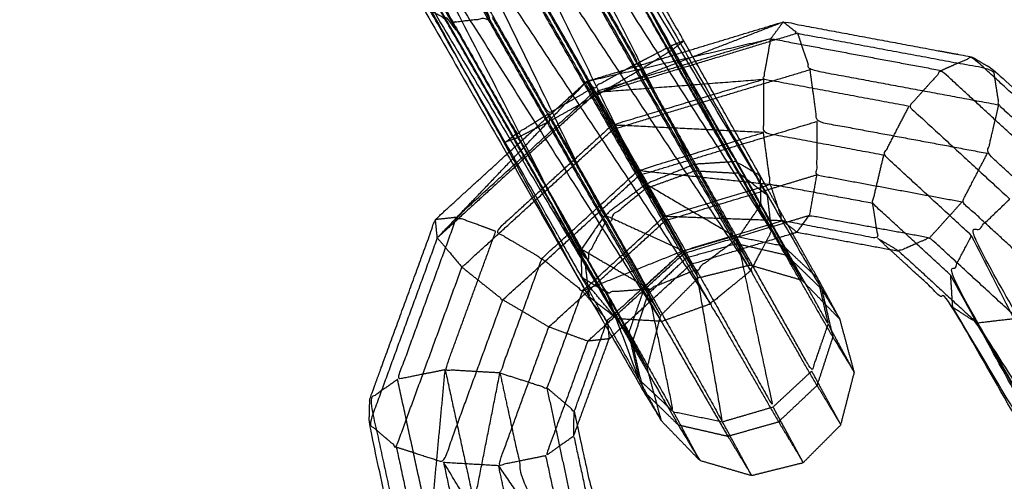
# Model space of a CAD drawing. Units: millimetres. Extents: x -4500 to 4500, y -4500 to 4500.
# Drawn here: x 1594 to 1641, y -2841 to -2819 of the extents above; entities that cross this region are included whole.
import ezdxf

# ---------------------------------------------------------------- set-up
doc = ezdxf.new("R2010")
doc.units = ezdxf.units.MM
doc.header["$LTSCALE"] = 2.5
for name, color, linetype, true_color in [('Make2D$Adnotacja', 7, 'Continuous', 0x000000), ('Make2D$Ukryte$Krzywe', 7, 'Continuous', 0x8c8c8c), ('Make2D$Widoczne$Krzywe', 7, 'Continuous', 0x000000)]:
    doc.layers.add(name, color=color, linetype=linetype, true_color=true_color)
doc.styles.add('Arial Normalny', font='txt')
doc.dimstyles.new('MOJ', dxfattribs={"dimtxt": 70, "dimasz": 74, "dimexe": 0.5, "dimexo": 0.5, "dimgap": 20.25, "dimtad": 1, "dimtoh": 1, "dimdec": 0, "dimzin": 1, "dimdsep": 46, "dimtxsty": 'Arial Normalny', "dimcen": 0.5, "dimadec": 0, "dimazin": 1, "dimtfac": 1, "dimtdec": 4, "dimtix": 1, "dimtofl": 0, "dimtmove": 1, "dimatfit": 3, "dimfxl": 1, "dimtolj": 1, "dimtzin": 1, "dimarcsym": 0})

# ---------------------------------------------------------------- blocks, each defined once
blk = doc.blocks.new('*D2')
at = {"layer": 'Defpoints', "color": 0}
for p in [(3069.242, 3290.859), (-3069.241, -3290.859)]:
    blk.add_point(p, dxfattribs=at)
at = {"layer": 'Make2D$Adnotacja', "color": 0, "lineweight": -2}
for p, q in [((3414.575, 3661.128), (3119.714, 3344.976)), ((3719.515, 3661.128), (3414.575, 3661.128))]:
    blk.add_line(p, q, dxfattribs=at)
at = {"layer": 'Make2D$Adnotacja', "color": 0}
for p, q in [((0.001, -0.5), (0.001, 0.5)), ((-0.499, 0), (0.501, 0))]:
    blk.add_line(p, q, dxfattribs=at)
blk.add_solid([(3110.695, 3353.388), (3128.734, 3336.564), (3069.242, 3290.859)], dxfattribs=at)
at = {"layer": 'Make2D$Adnotacja', "color": 0, "insert": (3577.17, 3719.049), "char_height": 70, "attachment_point": 5, "style": 'Arial Normalny'}
blk.add_mtext('\\A1;%%c9000', dxfattribs=at)

msp = doc.modelspace()

# ---------------------------------------------------------------- linework, layer by layer
at = {"layer": 'Make2D$Ukryte$Krzywe', "color": 250, "lineweight": -3, "true_color": 0x333333}
for points, knots in [([(1613.49, -2818.326), (1614.034, -2818.624), (1614.578, -2818.921), (1604.559, -2802.101), (1594.541, -2785.281), (1592.95, -2781.833), (1591.36, -2778.385)], [0, 0, 0, 1, 1, 2, 2, 3, 3, 3]), ([(1614.578, -2818.921), (1605.242, -2802.641), (1595.907, -2786.361), (1593.904, -2783.536), (1591.902, -2780.712), (1591.631, -2779.548), (1591.36, -2778.385)], [0, 0, 0, 1, 1, 2, 2, 3, 3, 3]), ([(1624.772, -2838.342), (1624.226, -2837.334), (1623.681, -2836.326), (1622.289, -2833.841), (1620.897, -2831.357), (1619.032, -2828.064), (1617.167, -2824.771), (1615.328, -2821.549), (1613.49, -2818.326), (1604.015, -2801.804), (1594.541, -2785.281), (1593.221, -2782.997), (1591.902, -2780.712), (1591.455, -2779.973), (1591.008, -2779.234)], [0, 0, 0, 1, 1, 2, 2, 3, 3, 4, 4, 5, 5, 6, 6, 7, 7, 7]), ([(1614.578, -2818.921), (1615.559, -2818.807), (1616.541, -2818.692), (1606.224, -2802.526), (1595.907, -2786.361)], [0, 0, 0, 1, 1, 2, 2, 2]), ([(1605.077, -2788.937), (1606.505, -2791.443), (1607.933, -2793.949), (1617.167, -2810.052), (1626.401, -2826.156), (1627.427, -2827.93), (1628.453, -2829.705)], [0, 0, 0, 1, 1, 2, 2, 3, 3, 3]), ([(1628.567, -2826.281), (1619.776, -2810.295), (1610.986, -2794.309), (1610.441, -2794.014), (1609.896, -2793.72)], [0, 0, 0, 1, 1, 2, 2, 2]), ([(1607.933, -2793.949), (1615.975, -2810.482), (1624.017, -2827.015), (1624.997, -2828.713), (1625.977, -2830.41)], [0, 0, 0, 1, 1, 2, 2, 2]), ([(1624.017, -2827.015), (1623.036, -2827.819), (1622.055, -2828.624), (1613.839, -2811.781), (1605.623, -2794.938)], [0, 0, 0, 1, 1, 2, 2, 2]), ([(1622.055, -2828.624), (1621.546, -2829.59), (1621.037, -2830.556), (1612.312, -2813.486), (1603.587, -2796.417)], [0, 0, 0, 1, 1, 2, 2, 2]), ([(1621.037, -2830.556), (1621.138, -2831.426), (1621.24, -2832.295), (1612.31, -2816.067), (1603.381, -2799.84)], [0, 0, 0, 1, 1, 1.946233, 1.946233, 1.946233]), ([(1623.628, -2820.903), (1624.436, -2820.486), (1625.244, -2820.07), (1623.169, -2816.432), (1621.094, -2812.795)], [0, 0, 0, 1, 1, 2, 2, 2]), ([(1619.132, -2813.024), (1621.38, -2816.963), (1623.628, -2820.903), (1622.537, -2821.507), (1621.446, -2822.112), (1619.134, -2818.062), (1616.822, -2814.013)], [0, 0, 0, 1, 1, 2, 2, 3, 3, 3]), ([(1622.108, -2814.639), (1623.71, -2817.447), (1625.312, -2820.255), (1625.503, -2820.107), (1625.695, -2819.959)], [0, 0, 0, 1, 1, 1.696276, 1.696276, 1.696276]), ([(1621.446, -2822.112), (1620.364, -2822.741), (1619.281, -2823.371), (1617.033, -2819.432), (1614.784, -2815.492)], [0, 0, 0, 1, 1, 2, 2, 2]), ([(1620.889, -2816.218), (1622.318, -2818.721), (1623.747, -2821.223), (1624.53, -2820.739), (1625.312, -2820.255)], [0, 0, 0, 1, 1, 2, 2, 2]), ([(1613.564, -2817.077), (1615.639, -2820.711), (1617.715, -2824.345), (1618.498, -2823.858), (1619.281, -2823.371)], [0, 0, 0, 1, 1, 2, 2, 2]), ([(1618.851, -2817.703), (1620.216, -2820.095), (1621.582, -2822.488), (1622.664, -2821.856), (1623.747, -2821.223)], [0, 0, 0, 1, 1, 2, 2, 2]), ([(1617.783, -2824.53), (1618.591, -2824.114), (1619.399, -2823.698), (1617.97, -2821.195), (1616.541, -2818.692)], [0, 0, 0, 1, 1, 2, 2, 2]), ([(1614.578, -2818.921), (1616.18, -2821.726), (1617.783, -2824.53), (1617.475, -2824.651), (1617.167, -2824.771), (1617.441, -2824.558), (1617.715, -2824.345)], [0, 0, 0, 1, 1, 2, 2, 3, 3, 3]), ([(1621.46, -2822.339), (1621.297, -2822.069), (1621.135, -2821.799), (1625.617, -2820.761), (1630.098, -2819.722)], [0, 0, 0, 1, 1, 2, 2, 2]), ([(1630.098, -2819.722), (1625.779, -2821.031), (1621.46, -2822.339), (1625.601, -2822.019), (1629.743, -2821.698)], [0, 0, 0, 1, 1, 2, 2, 2]), ([(1623.628, -2820.903), (1626.05, -2825.181), (1628.473, -2829.46), (1629.046, -2828.624), (1629.619, -2827.789), (1627.432, -2823.929), (1625.244, -2820.07)], [0, 0, 0, 1, 1, 2, 2, 3, 3, 3]), ([(1636.829, -2823.019), (1633.286, -2822.358), (1629.743, -2821.698), (1629.921, -2820.71), (1630.098, -2819.722), (1634.252, -2820.497), (1638.406, -2821.272)], [0, 0, 0, 1, 1, 2, 2, 3, 3, 3]), ([(1617.252, -2825.342), (1619.194, -2823.571), (1621.135, -2821.799), (1623.527, -2821.075), (1625.92, -2820.351)], [6.473144, 6.473144, 6.473144, 7, 7, 7.499999, 7.499999, 7.499999]), ([(1629.619, -2827.789), (1629.605, -2827.102), (1629.592, -2826.416), (1628.995, -2826.062), (1628.399, -2825.708), (1626.855, -2822.981), (1625.312, -2820.255)], [0, 0, 0, 1, 1, 2, 2, 3, 3, 3]), ([(1631.157, -2829.208), (1630.374, -2827.812), (1629.592, -2826.416), (1627.857, -2823.353), (1626.122, -2820.29)], [1.437925, 1.437925, 1.437925, 2, 2, 2.930121, 2.930121, 2.930121]), ([(1645.905, -2826.137), (1642.906, -2823.376), (1639.907, -2820.616), (1639.157, -2820.944), (1638.406, -2821.272)], [0, 0, 0, 1, 1, 2, 2, 2]), ([(1626.292, -2821.001), (1623.89, -2821.727), (1621.488, -2822.454), (1623.797, -2821.564), (1626.105, -2820.675)], [0.5152325, 0.5152325, 0.5152325, 1, 1, 1.500979, 1.500979, 1.500979]), ([(1628.399, -2825.708), (1627.38, -2825.776), (1626.362, -2825.845), (1625.055, -2823.534), (1623.747, -2821.223)], [0, 0, 0, 1, 1, 2, 2, 2]), ([(1643.943, -2826.367), (1641.175, -2823.819), (1638.406, -2821.272), (1637.618, -2822.145), (1636.829, -2823.019), (1639.282, -2825.276), (1641.734, -2827.532)], [0, 0, 0, 1, 1, 2, 2, 3, 3, 3]), ([(1629.736, -2824.293), (1626.056, -2824.11), (1622.377, -2823.927), (1626.06, -2822.813), (1629.743, -2821.698)], [0, 0, 0, 1, 1, 2, 2, 2]), ([(1629.743, -2821.698), (1629.74, -2822.995), (1629.736, -2824.293), (1632.667, -2824.838), (1635.599, -2825.384)], [0, 0, 0, 1, 1, 2, 2, 2]), ([(1616.702, -2829.107), (1615.754, -2828.759), (1614.807, -2828.41), (1618.133, -2825.375), (1621.46, -2822.339)], [0, 0, 0, 1, 1, 2, 2, 2]), ([(1628.473, -2829.46), (1627.468, -2830.219), (1626.463, -2830.977), (1623.954, -2826.544), (1621.446, -2822.112)], [0, 0, 0, 1, 1, 2, 2, 2]), ([(1621.488, -2822.454), (1621.957, -2823.291), (1622.427, -2824.128), (1624.837, -2823.398), (1627.248, -2822.668)], [0, 0, 0, 1, 1, 1.503849, 1.503849, 1.503849]), ([(1626.362, -2825.845), (1625.194, -2826.323), (1624.025, -2826.802), (1622.803, -2824.645), (1621.582, -2822.488)], [0, 0, 0, 1, 1, 2, 2, 2]), ([(1639.873, -2829.318), (1637.736, -2827.351), (1635.599, -2825.384), (1636.214, -2824.201), (1636.829, -2823.019)], [0, 0, 0, 1, 1, 2, 2, 2]), ([(1626.463, -2830.977), (1625.294, -2831.453), (1624.126, -2831.928), (1621.704, -2827.649), (1619.281, -2823.371)], [0, 0, 0, 1, 1, 2, 2, 2]), ([(1622.377, -2823.927), (1619.539, -2826.517), (1616.702, -2829.107), (1617.823, -2829.766), (1618.944, -2830.424), (1621.292, -2828.282), (1623.639, -2826.14)], [0, 0, 0, 1, 1, 2, 2, 3, 3, 3]), ([(1624.025, -2826.802), (1623.02, -2827.557), (1622.015, -2828.313), (1620.707, -2826.005), (1619.399, -2823.698)], [0, 0, 0, 1, 1, 2, 2, 2]), ([(1622.377, -2823.927), (1623.008, -2825.034), (1623.639, -2826.14), (1626.688, -2825.217), (1629.736, -2824.293)], [0, 0, 0, 1, 1, 2, 2, 2]), ([(1624.126, -2831.928), (1623.108, -2831.999), (1622.089, -2832.071), (1619.902, -2828.208), (1617.715, -2824.345)], [0, 0, 0, 1, 1, 2, 2, 2]), ([(1622.427, -2824.128), (1623.062, -2825.249), (1623.697, -2826.371), (1626.114, -2825.638), (1628.532, -2824.906)], [0, 0, 0, 1, 1, 1.559631, 1.559631, 1.559631]), ([(1635.043, -2827.743), (1632.56, -2827.279), (1630.076, -2826.816), (1629.906, -2825.554), (1629.736, -2824.293)], [0, 0, 0, 1, 1, 2, 2, 2]), ([(1622.089, -2832.071), (1621.493, -2831.714), (1620.897, -2831.357), (1620.883, -2830.67), (1620.87, -2829.983), (1619.326, -2827.257), (1617.783, -2824.53)], [0, 0, 0, 1, 1, 2, 2, 3, 3, 3]), ([(1638.856, -2831.25), (1636.95, -2829.496), (1635.043, -2827.743), (1635.321, -2826.563), (1635.599, -2825.384)], [0, 0, 0, 1, 1, 2, 2, 2]), ([(1624.025, -2826.802), (1626.169, -2828.065), (1628.314, -2829.329), (1627.338, -2827.587), (1626.362, -2825.845)], [0, 0, 0, 1, 1, 2, 2, 2]), ([(1628.399, -2825.708), (1629.551, -2827.762), (1630.703, -2829.816), (1631.415, -2830.484), (1632.128, -2831.152)], [0, 0, 0, 1, 1, 1.851882, 1.851882, 1.851882]), ([(1623.639, -2826.14), (1624.275, -2827.262), (1624.911, -2828.383), (1627.493, -2827.599), (1630.076, -2826.816)], [0, 0, 0, 1, 1, 2, 2, 2]), ([(1623.697, -2826.371), (1624.328, -2827.477), (1624.96, -2828.584), (1627.38, -2827.851), (1629.8, -2827.119)], [0, 0, 0, 1, 1, 1.656989, 1.656989, 1.656989]), ([(1626.401, -2826.156), (1627.484, -2826.218), (1628.567, -2826.281), (1629.717, -2828.272), (1630.866, -2830.263)], [0, 0, 0, 1, 1, 2, 2, 2]), ([(1635.043, -2827.743), (1635.178, -2828.6), (1635.313, -2829.458), (1632.993, -2829.027), (1630.672, -2828.596), (1630.374, -2827.706), (1630.076, -2826.816)], [0, 0, 0, 1, 1, 2, 2, 3, 3, 3]), ([(1632.376, -2831.384), (1632.629, -2832.501), (1632.883, -2833.618), (1631.251, -2830.703), (1629.619, -2827.789)], [2, 2, 2, 3, 3, 4, 4, 4]), ([(1658.545, -2861.879), (1649.209, -2845.598), (1639.873, -2829.318), (1640.804, -2828.425), (1641.734, -2827.532)], [0, 0, 0, 1, 1, 2, 2, 2]), ([(1614.24, -2835.851), (1613.08, -2836.083), (1611.92, -2836.316), (1613.364, -2832.363), (1614.807, -2828.41)], [0, 0, 0, 1, 1, 2, 2, 2]), ([(1618.944, -2830.424), (1619.938, -2831.219), (1620.931, -2832.014), (1622.921, -2830.199), (1624.911, -2828.383)], [0, 0, 0, 1, 1, 2, 2, 2]), ([(1622.015, -2828.313), (1622.991, -2830.055), (1623.967, -2831.797), (1622.419, -2830.89), (1620.87, -2829.983)], [0, 0, 0, 1, 1, 2, 2, 2]), ([(1630.672, -2828.596), (1628.26, -2829.326), (1625.847, -2830.056), (1625.379, -2829.22), (1624.911, -2828.383)], [0, 0, 0, 1, 1, 2, 2, 2]), ([(1625.847, -2830.056), (1626.025, -2830.384), (1626.202, -2830.711), (1626.039, -2830.441), (1625.876, -2830.171), (1628.296, -2829.438), (1630.715, -2828.705)], [0, 0, 0, 1, 1, 2, 2, 2.793675, 2.793675, 2.793675]), ([(1618.944, -2830.424), (1617.926, -2833.214), (1616.907, -2836.005), (1615.574, -2835.928), (1614.24, -2835.851), (1615.471, -2832.479), (1616.702, -2829.107)], [0, 0, 0, 1, 1, 2, 2, 3, 3, 3]), ([(1622.353, -2834.224), (1624.278, -2832.468), (1626.202, -2830.711), (1628.615, -2829.979), (1631.028, -2829.247)], [1.032667, 1.032667, 1.032667, 2, 2, 2.934276, 2.934276, 2.934276]), ([(1628.314, -2829.329), (1628.696, -2830.036), (1629.079, -2830.744), (1628.766, -2830.224), (1628.453, -2829.705), (1627.215, -2830.057), (1625.977, -2830.41), (1626.27, -2830.891), (1626.563, -2831.372), (1626.205, -2830.714), (1625.847, -2830.056)], [0, 0, 0, 1, 1, 2, 2, 3, 3, 4, 4, 5, 5, 5]), ([(1626.463, -2830.977), (1628.335, -2834.318), (1630.207, -2837.659), (1629.34, -2833.559), (1628.473, -2829.46)], [0, 0, 0, 1, 1, 2, 2, 2]), ([(1628.453, -2829.705), (1629.66, -2829.984), (1630.866, -2830.263), (1631.236, -2830.872), (1631.606, -2831.482), (1631.154, -2830.649), (1630.703, -2829.816)], [0, 0, 0, 1, 1, 2, 2, 3, 3, 3]), ([(1632.883, -2833.618), (1632.486, -2834.765), (1632.089, -2835.912), (1630.281, -2832.686), (1628.473, -2829.46)], [0, 0, 0, 1, 1, 2, 2, 2]), ([(1657.324, -2863.457), (1648.09, -2847.354), (1638.856, -2831.25), (1639.364, -2830.284), (1639.873, -2829.318)], [0, 0, 0, 1, 1, 2, 2, 2]), ([(1658.545, -2861.879), (1657.934, -2862.668), (1657.324, -2863.457), (1648.599, -2846.387), (1639.873, -2829.318)], [0, 0, 0, 1, 1, 2, 2, 2]), ([(1620.87, -2829.983), (1622.022, -2832.037), (1623.173, -2834.091), (1622.035, -2832.724), (1620.897, -2831.357)], [0, 0, 0, 1, 1, 2, 2, 2]), ([(1625.847, -2830.056), (1623.989, -2831.753), (1622.131, -2833.449), (1621.531, -2832.732), (1620.931, -2832.014)], [0, 0, 0, 1, 1, 2, 2, 2]), ([(1625.977, -2830.41), (1625.041, -2831.294), (1624.105, -2832.178), (1624.419, -2832.695), (1624.732, -2833.211), (1624.35, -2832.504), (1623.967, -2831.797)], [0, 0, 0, 1, 1, 2, 2, 3, 3, 3]), ([(1624.772, -2838.342), (1624.424, -2837.052), (1624.076, -2835.763), (1624.404, -2834.487), (1624.732, -2833.211), (1625.648, -2832.292), (1626.563, -2831.372), (1627.821, -2831.058), (1629.079, -2830.744), (1630.342, -2831.113), (1631.606, -2831.482), (1632.537, -2832.441), (1633.467, -2833.4)], [0, 0, 0, 1, 1, 2, 2, 3, 3, 4, 4, 5, 5, 6, 6, 6]), ([(1624.126, -2831.928), (1625.934, -2835.154), (1627.742, -2838.38), (1627.103, -2834.678), (1626.463, -2830.977)], [0, 0, 0, 1, 1, 2, 2, 2]), ([(1657.324, -2863.457), (1657.337, -2864.174), (1657.35, -2864.89), (1648.103, -2848.07), (1638.856, -2831.25)], [0, 0, 0, 1, 1, 2, 2, 2]), ([(1616.907, -2836.005), (1618.056, -2836.372), (1619.206, -2836.74), (1620.068, -2834.377), (1620.931, -2832.014)], [0, 0, 0, 1, 1, 2, 2, 2]), ([(1622.089, -2832.071), (1623.721, -2834.982), (1625.354, -2837.893), (1624.74, -2834.911), (1624.126, -2831.928)], [0, 0, 0, 1, 1, 2, 2, 2]), ([(1623.173, -2834.091), (1623.427, -2835.208), (1623.681, -2836.326), (1622.885, -2834.198), (1622.089, -2832.071)], [0, 0, 0, 1, 1, 2, 2, 2]), ([(1624.105, -2832.178), (1623.721, -2833.358), (1623.337, -2834.538), (1623.707, -2835.151), (1624.076, -2835.763), (1623.625, -2834.927), (1623.173, -2834.091)], [0, 0, 0, 1, 1, 2, 2, 3, 3, 3]), ([(1622.131, -2833.449), (1621.325, -2835.656), (1620.519, -2837.862), (1619.862, -2837.301), (1619.206, -2836.74)], [0, 0, 0, 1, 1, 2, 2, 2]), ([(1615.651, -2842.352), (1614.582, -2843.003), (1613.512, -2843.654), (1613.876, -2839.752), (1614.24, -2835.851)], [0, 0, 0, 1, 1, 2, 2, 2]), ([(1614.24, -2835.851), (1614.946, -2839.101), (1615.651, -2842.352), (1616.279, -2839.178), (1616.907, -2836.005)], [0, 0, 0, 1, 1, 2, 2, 2]), ([(1611.92, -2836.316), (1611.244, -2836.799), (1610.567, -2837.283), (1611.43, -2841.258), (1612.293, -2845.232), (1612.902, -2844.443), (1613.512, -2843.654)], [0, 0, 0, 1, 1, 2, 2, 3, 3, 3]), ([(1616.907, -2836.005), (1617.522, -2838.837), (1618.136, -2841.669), (1627.472, -2857.949), (1636.808, -2874.23), (1638.945, -2876.197), (1641.082, -2878.164)], [0, 0, 0, 1, 1, 2, 2, 3, 3, 3])]:
    msp.add_open_spline(points, degree=2, knots=knots, dxfattribs=at)
for points in [[(1609.896, -2793.72), (1618.148, -2809.938), (1626.401, -2826.156)], [(1628.567, -2826.281), (1619.231, -2810), (1609.896, -2793.72)], [(1624.017, -2827.015), (1614.82, -2810.977), (1605.623, -2794.938)], [(1622.055, -2828.624), (1612.821, -2812.52), (1603.587, -2796.417)], [(1621.037, -2830.556), (1611.702, -2814.276), (1602.366, -2797.995)], [(1630.098, -2819.722), (1630.401, -2819.312), (1630.704, -2818.902)], [(1625.862, -2819.829), (1625.553, -2819.95), (1625.244, -2820.07)], [(1617.44, -2825.669), (1619.288, -2823.734), (1621.135, -2821.799)], [(1621.488, -2822.454), (1621.312, -2822.127), (1621.135, -2821.799)], [(1621.488, -2822.454), (1619.554, -2824.219), (1617.621, -2825.985)], [(1619.399, -2823.698), (1620.49, -2823.093), (1621.582, -2822.488)], [(1621.46, -2822.339), (1621.918, -2823.133), (1622.377, -2823.927)], [(1618.572, -2827.644), (1620.499, -2825.886), (1622.427, -2824.128)], [(1619.853, -2829.878), (1621.775, -2828.124), (1623.697, -2826.371)], [(1623.639, -2826.14), (1626.858, -2826.478), (1630.076, -2826.816)], [(1624.017, -2827.015), (1625.209, -2826.586), (1626.401, -2826.156)], [(1628.567, -2826.281), (1629.251, -2826.817), (1629.934, -2827.353)], [(1624.91, -2828.383), (1624.468, -2827.592), (1624.025, -2826.802)], [(1613.765, -2828.523), (1614.286, -2828.467), (1614.807, -2828.41)], [(1622.015, -2828.313), (1621.442, -2829.148), (1620.87, -2829.983)], [(1621.121, -2832.088), (1623.041, -2830.336), (1624.96, -2828.584)], [(1622.015, -2828.313), (1623.931, -2829.185), (1625.847, -2830.056)], [(1622.055, -2828.624), (1623.08, -2830.401), (1624.105, -2832.178)], [(1630.672, -2828.596), (1627.791, -2828.49), (1624.911, -2828.383)], [(1624.96, -2828.584), (1625.418, -2829.378), (1625.876, -2830.171)], [(1630.672, -2828.596), (1631.02, -2828.87), (1631.368, -2829.144)], [(1625.847, -2830.056), (1627.081, -2829.693), (1628.314, -2829.329)], [(1628.314, -2829.329), (1629.508, -2829.572), (1630.703, -2829.816)], [(1635.888, -2829.987), (1635.6, -2829.723), (1635.313, -2829.458)], [(1636.335, -2830.071), (1635.824, -2829.764), (1635.313, -2829.458)], [(1625.847, -2830.056), (1623.389, -2831.035), (1620.931, -2832.014)], [(1622.037, -2833.676), (1623.957, -2831.923), (1625.876, -2830.171)], [(1623.967, -2831.797), (1624.907, -2830.926), (1625.847, -2830.056)], [(1621.037, -2830.556), (1622.187, -2832.547), (1623.337, -2834.538)], [(1630.866, -2830.263), (1631.72, -2831.093), (1632.573, -2831.923)], [(1638.956, -2832.812), (1638.906, -2832.031), (1638.856, -2831.25)], [(1623.173, -2834.091), (1623.57, -2832.944), (1623.967, -2831.797)], [(1622.131, -2833.449), (1622.177, -2833.896), (1622.223, -2834.342)], [(1634.163, -2835.978), (1633.523, -2834.798), (1632.883, -2833.618)], [(1623.337, -2834.538), (1623.608, -2835.702), (1623.879, -2836.865)], [(1630.207, -2837.659), (1631.148, -2836.786), (1632.089, -2835.912)], [(1633.506, -2838.531), (1632.798, -2837.222), (1632.089, -2835.912)], [(1613.512, -2843.654), (1612.716, -2839.985), (1611.92, -2836.316)], [(1623.681, -2836.326), (1624.517, -2837.109), (1625.354, -2837.893)], [(1620.302, -2841.793), (1619.754, -2839.267), (1619.206, -2836.74)], [(1620.497, -2839.068), (1620.508, -2838.465), (1620.519, -2837.862)], [(1620.519, -2837.862), (1620.597, -2838.221), (1620.675, -2838.58)], [(1625.354, -2837.893), (1626.548, -2838.136), (1627.742, -2838.38)], [(1626.632, -2840.26), (1625.993, -2839.076), (1625.354, -2837.893)], [(1627.742, -2838.38), (1628.975, -2838.019), (1630.207, -2837.659)], [(1631.675, -2840.37), (1630.941, -2839.015), (1630.207, -2837.659)], [(1629.16, -2840.999), (1628.451, -2839.689), (1627.742, -2838.38)]]:
    msp.add_open_spline(points, degree=2, dxfattribs=at)
at = {"layer": 'Make2D$Widoczne$Krzywe', "color": 6, "lineweight": -3, "true_color": 0xff00ff}
msp.add_rational_spline([(4500.001, 0), (4500.001, 4500), (0.001, 4500), (-4499.999, 4500), (-4499.999, 0), (-4499.999, -4500), (0.001, -4500), (4500.001, -4500), (4500.001, 0)], [1, 0.707106781187, 1, 0.707106781187, 1, 0.707106781187, 1, 0.707106781187, 1], degree=2, knots=[0, 0, 0, 7068.583471, 7068.583471, 14137.166941, 14137.166941, 21205.750412, 21205.750412, 28274.333882, 28274.333882, 28274.333882], dxfattribs=at)
at = {"layer": 'Make2D$Widoczne$Krzywe', "color": 18, "lineweight": -3, "true_color": 0x000000}
for points, knots in [([(3312.915, -12.01), (3312.915, 3312.99), (-12.085, 3312.99), (-3337.085, 3312.99), (-3337.085, -12.01), (-3337.085, -3337.01), (-12.085, -3337.01), (3312.915, -3337.01), (3312.915, -12.01)], [0, 0, 0, 5222.897787, 5222.897787, 10445.795573, 10445.795573, 15668.69336, 15668.69336, 20891.591146, 20891.591146, 20891.591146]), ([(2995.61, -4.179), (2995.61, 2995.821), (-4.39, 2995.821), (-3004.39, 2995.821), (-3004.39, -4.179), (-3004.39, -3004.179), (-4.39, -3004.179), (2995.61, -3004.179), (2995.61, -4.179)], [0, 0, 0, 4712.38898, 4712.38898, 9424.777961, 9424.777961, 14137.166941, 14137.166941, 18849.555922, 18849.555922, 18849.555922])]:
    msp.add_rational_spline(points, [1, 0.707106781187, 1, 0.707106781187, 1, 0.707106781187, 1, 0.707106781187, 1], degree=2, knots=knots, dxfattribs=at)
at = {"layer": 'Make2D$Widoczne$Krzywe', "color": 250, "lineweight": -3, "true_color": 0x333333}
for points, knots in [([(1626.122, -2820.29), (1625.992, -2820.059), (1625.862, -2819.829), (1624.023, -2816.607), (1622.184, -2813.384), (1612.71, -2796.862), (1603.236, -2780.34), (1601.917, -2778.055), (1600.597, -2775.77), (1600.15, -2775.031), (1599.703, -2774.292)], [2.930121, 2.930121, 2.930121, 3, 3, 4, 4, 5, 5, 6, 6, 7, 7, 7]), ([(1599.703, -2774.292), (1600.249, -2775.301), (1600.795, -2776.31), (1602.187, -2778.793), (1603.578, -2781.277), (1605.444, -2784.571), (1607.309, -2787.864), (1609.148, -2791.087), (1610.986, -2794.309), (1620.46, -2810.831), (1629.934, -2827.353), (1631.254, -2829.638), (1632.573, -2831.923), (1633.02, -2832.662), (1633.467, -2833.4)], [-5, -5, -5, -4, -4, -3, -3, -2, -2, -1, -1, 0, 0, 1, 1, 2, 2, 2]), ([(1591.008, -2779.234), (1591.554, -2780.243), (1592.1, -2781.251), (1593.492, -2783.735), (1594.883, -2786.219), (1596.749, -2789.512), (1598.614, -2792.806), (1600.453, -2796.028), (1602.291, -2799.251), (1611.765, -2815.773), (1621.24, -2832.295), (1622.559, -2834.58), (1623.879, -2836.865), (1624.325, -2837.604), (1624.772, -2838.342)], [-5, -5, -5, -4, -4, -3, -3, -2, -2, -1, -1, 0, 0, 1, 1, 2, 2, 2]), ([(1629.934, -2827.353), (1620.422, -2811.458), (1610.911, -2795.564), (1610.948, -2794.936), (1610.986, -2794.309)], [1, 1, 1, 2, 2, 3, 3, 3]), ([(1630.137, -2829.093), (1619.913, -2813.118), (1609.69, -2797.143), (1610.3, -2796.353), (1610.911, -2795.564)], [0, 0, 0, 1, 1, 2, 2, 2]), ([(1602.291, -2799.251), (1612.449, -2816.309), (1622.607, -2833.368), (1624.096, -2835.95), (1625.585, -2838.531)], [0, 0, 0, 1, 1, 2, 2, 2]), ([(1603.381, -2799.839), (1614.077, -2816.666), (1624.772, -2833.493), (1626.386, -2836.288), (1628, -2839.083)], [0, 0, 0, 1, 1, 2, 2, 2]), ([(1625.92, -2820.351), (1628.312, -2819.627), (1630.704, -2818.902), (1635.305, -2819.759), (1639.907, -2820.616), (1640.418, -2820.922), (1640.93, -2821.229), (1644.013, -2824.066), (1647.097, -2826.904), (1656.848, -2843.909), (1666.6, -2860.915), (1667.487, -2865.002), (1668.374, -2869.089), (1668.362, -2869.692), (1668.35, -2870.295), (1666.752, -2874.675), (1665.153, -2879.055), (1663.332, -2880.718), (1661.511, -2882.382)], [7.499999, 7.499999, 7.499999, 8, 8, 9, 9, 10, 10, 11, 11, 12, 12, 13, 13, 14, 14, 15, 15, 15.494236, 15.494236, 15.494236]), ([(1630.704, -2818.902), (1631.051, -2819.179), (1631.398, -2819.456), (1636.164, -2820.343), (1640.93, -2821.229), (1641.064, -2822.087), (1641.198, -2822.944), (1644.198, -2825.705), (1647.197, -2828.466)], [1, 1, 1, 2, 2, 3, 3, 4, 4, 5, 5, 5]), ([(1631.398, -2819.456), (1631.697, -2820.344), (1631.995, -2821.231), (1636.597, -2822.087), (1641.198, -2822.944)], [0, 0, 0, 1, 1, 2, 2, 2]), ([(1631.995, -2821.231), (1632.166, -2822.492), (1632.336, -2823.754), (1636.49, -2824.528), (1640.644, -2825.303)], [0, 0, 0, 1, 1, 2, 2, 2]), ([(1646.18, -2830.398), (1643.412, -2827.85), (1640.644, -2825.303), (1640.921, -2824.124), (1641.198, -2822.944)], [0, 0, 0, 1, 1, 2, 2, 2]), ([(1632.336, -2823.754), (1632.331, -2825.054), (1632.327, -2826.354), (1635.87, -2827.011), (1639.413, -2827.669)], [0, 0, 0, 1, 1, 2, 2, 2]), ([(1652.798, -2887.291), (1650.506, -2887.983), (1648.214, -2888.676), (1643.613, -2887.819), (1639.011, -2886.962), (1638.5, -2886.656), (1637.989, -2886.35), (1634.905, -2883.513), (1631.821, -2880.676), (1622.07, -2863.67), (1612.319, -2846.664), (1611.432, -2842.577), (1610.545, -2838.49), (1610.556, -2837.886), (1610.567, -2837.283), (1612.166, -2832.903), (1613.765, -2828.523), (1615.509, -2826.932), (1617.252, -2825.342)], [-1.478999, -1.478999, -1.478999, -1, -1, 0, 0, 1, 1, 2, 2, 3, 3, 4, 4, 5, 5, 6, 6, 6.473144, 6.473144, 6.473144]), ([(1644.318, -2832.189), (1641.866, -2829.929), (1639.413, -2827.669), (1640.029, -2826.486), (1640.644, -2825.303)], [0, 0, 0, 1, 1, 2, 2, 2]), ([(1617.621, -2825.985), (1615.738, -2827.704), (1613.856, -2829.423), (1615.648, -2827.546), (1617.44, -2825.669)], [0.5066863, 0.5066863, 0.5066863, 1, 1, 1.4923575, 1.4923575, 1.4923575]), ([(1613.856, -2829.423), (1614.456, -2830.137), (1615.056, -2830.851), (1616.814, -2829.247), (1618.572, -2827.644)], [0, 0, 0, 1, 1, 1.477038, 1.477038, 1.477038]), ([(1633.115, -2834.25), (1631.626, -2831.671), (1630.137, -2829.093), (1630.036, -2828.223), (1629.934, -2827.353)], [0, 0, 0, 1, 1, 2, 2, 2]), ([(1631.368, -2829.144), (1631.67, -2828.734), (1631.973, -2828.324), (1634.905, -2828.87), (1637.836, -2829.415)], [1, 1, 1, 2, 2, 3, 3, 3]), ([(1632.346, -2836.615), (1630.733, -2833.82), (1629.119, -2831.025), (1629.628, -2830.059), (1630.137, -2829.093)], [0, 0, 0, 1, 1, 2, 2, 2]), ([(1631.028, -2829.247), (1631.198, -2829.196), (1631.368, -2829.144), (1633.851, -2829.607), (1636.335, -2830.071)], [2.934276, 2.934276, 2.934276, 3, 3, 4, 4, 4]), ([(1633.467, -2833.4), (1632.921, -2832.392), (1632.376, -2831.384), (1631.766, -2830.296), (1631.157, -2829.208)], [0, 0, 0, 1, 1, 1.437925, 1.437925, 1.437925]), ([(1613.856, -2829.423), (1612.2, -2833.956), (1610.545, -2838.49), (1611.202, -2839.05), (1611.859, -2839.611), (1613.458, -2835.231), (1615.056, -2830.851)], [0, 0, 0, 1, 1, 2, 2, 3, 3, 3]), ([(1642.111, -2833.349), (1639.973, -2831.382), (1637.836, -2829.415), (1637.086, -2829.743), (1636.335, -2830.071), (1638.242, -2831.824), (1640.148, -2833.578)], [0, 0, 0, 1, 1, 2, 2, 3, 3, 3]), ([(1615.056, -2830.851), (1616.05, -2831.646), (1617.044, -2832.442), (1618.449, -2831.16), (1619.853, -2829.878)], [0, 0, 0, 1, 1, 1.422259, 1.422259, 1.422259]), ([(1658.398, -2869.717), (1657.874, -2867.303), (1657.35, -2864.89), (1648.153, -2848.851), (1638.956, -2832.812), (1637.422, -2831.399), (1635.888, -2829.987)], [0, 0, 0, 1, 1, 2, 2, 2.842234, 2.842234, 2.842234]), ([(1629.119, -2831.025), (1628.138, -2831.829), (1627.156, -2832.633), (1628.815, -2835.508), (1630.474, -2838.384)], [0, 0, 0, 1, 1, 2, 2, 2]), ([(1621.182, -2834.456), (1620.234, -2834.11), (1619.285, -2833.764), (1620.203, -2832.926), (1621.121, -2832.088)], [0, 0, 0, 1, 1, 1.323515, 1.323515, 1.323515]), ([(1632.573, -2831.923), (1632.844, -2833.087), (1633.115, -2834.25), (1633.639, -2835.114), (1634.163, -2835.978)], [1, 1, 1, 2, 2, 3, 3, 3]), ([(1611.859, -2839.611), (1613.008, -2839.982), (1614.157, -2840.353), (1615.6, -2836.397), (1617.044, -2832.442)], [0, 0, 0, 1, 1, 2, 2, 2]), ([(1644.318, -2832.189), (1643.214, -2832.769), (1642.111, -2833.349), (1641.129, -2833.463), (1640.148, -2833.578)], [0, 0, 0, 1, 1, 2, 2, 2]), ([(1657.35, -2864.89), (1657.984, -2865.338), (1658.617, -2865.785), (1648.786, -2849.298), (1638.956, -2832.812)], [0, 0, 0, 1, 1, 2, 2, 2]), ([(1658.617, -2865.785), (1649.382, -2849.682), (1640.148, -2833.578), (1639.552, -2833.195), (1638.956, -2832.812)], [0, 0, 0, 1, 1, 2, 2, 2]), ([(1624.772, -2838.342), (1625.702, -2839.301), (1626.632, -2840.26), (1627.896, -2840.629), (1629.16, -2840.999), (1630.418, -2840.684), (1631.675, -2840.37), (1632.591, -2839.451), (1633.506, -2838.531), (1633.835, -2837.255), (1634.163, -2835.978), (1633.815, -2834.689), (1633.467, -2833.4)], [-2, -2, -2, -1, -1, 0, 0, 1, 1, 2, 2, 3, 3, 4, 4, 4]), ([(1658.617, -2865.785), (1659.699, -2865.848), (1660.782, -2865.91), (1650.465, -2849.744), (1640.148, -2833.578)], [0, 0, 0, 1, 1, 2, 2, 2]), ([(1619.145, -2840.036), (1617.984, -2840.272), (1616.823, -2840.508), (1618.054, -2837.136), (1619.285, -2833.764)], [0, 0, 0, 1, 1, 2, 2, 2]), ([(1622.223, -2834.342), (1621.703, -2834.399), (1621.182, -2834.456), (1621.609, -2834.066), (1622.037, -2833.676)], [1, 1, 1, 2, 2, 2.182076, 2.182076, 2.182076]), ([(1621.182, -2834.456), (1620.164, -2837.246), (1619.145, -2840.036), (1619.821, -2839.552), (1620.497, -2839.068), (1621.045, -2841.595), (1621.593, -2844.122)], [0, 0, 0, 1, 1, 2, 2, 3, 3, 3]), ([(1620.497, -2839.068), (1621.36, -2836.705), (1622.223, -2834.342), (1622.288, -2834.283), (1622.353, -2834.224)], [0, 0, 0, 1, 1, 1.032667, 1.032667, 1.032667]), ([(1633.115, -2834.25), (1632.731, -2835.433), (1632.346, -2836.615), (1632.926, -2837.573), (1633.506, -2838.531)], [0, 0, 0, 1, 1, 2, 2, 2]), ([(1623.879, -2836.865), (1624.732, -2837.698), (1625.585, -2838.531), (1626.109, -2839.395), (1626.632, -2840.26)], [1, 1, 1, 2, 2, 3, 3, 3]), ([(1632.346, -2836.615), (1631.41, -2837.5), (1630.474, -2838.384), (1631.075, -2839.377), (1631.675, -2840.37)], [0, 0, 0, 1, 1, 2, 2, 2]), ([(1620.675, -2838.58), (1621.122, -2840.634), (1621.568, -2842.689), (1630.765, -2858.728), (1639.962, -2874.767), (1641.784, -2876.444), (1643.605, -2878.121)], [-1.851251, -1.851251, -1.851251, -1, -1, 0, 0, 1, 1, 1]), ([(1625.585, -2838.531), (1626.792, -2838.807), (1628, -2839.083), (1628.58, -2840.041), (1629.16, -2840.999)], [0, 0, 0, 1, 1, 2, 2, 2]), ([(1611.859, -2839.611), (1612.721, -2843.585), (1613.584, -2847.56), (1612.951, -2847.112), (1612.319, -2846.664)], [0, 0, 0, 1, 1, 2, 2, 2]), ([(1614.157, -2840.353), (1614.953, -2844.019), (1615.75, -2847.684), (1614.667, -2847.622), (1613.584, -2847.56)], [0, 0, 0, 1, 1, 2, 2, 2]), ([(1616.823, -2840.508), (1617.529, -2843.758), (1618.235, -2847.008), (1628.64, -2862.635), (1639.045, -2878.261)], [0, 0, 0, 1, 1, 2, 2, 2])]:
    msp.add_open_spline(points, degree=2, knots=knots, dxfattribs=at)
for points in [[(1630.137, -2829.093), (1620.524, -2812.328), (1610.911, -2795.564)], [(1629.119, -2831.025), (1619.405, -2814.084), (1609.69, -2797.143)], [(1607.653, -2798.621), (1618.386, -2814.823), (1629.119, -2831.025)], [(1627.156, -2832.633), (1617.405, -2815.627), (1607.653, -2798.621)], [(1622.607, -2833.368), (1612.994, -2816.604), (1603.381, -2799.839)], [(1605.344, -2799.61), (1616.25, -2816.122), (1627.156, -2832.633)], [(1624.772, -2833.493), (1615.058, -2816.552), (1605.344, -2799.61)], [(1626.105, -2820.675), (1628.405, -2819.788), (1630.704, -2818.902)], [(1631.398, -2819.456), (1628.845, -2820.229), (1626.292, -2821.001)], [(1625.695, -2819.959), (1625.778, -2819.894), (1625.862, -2819.829)], [(1627.248, -2822.668), (1629.622, -2821.949), (1631.995, -2821.231)], [(1628.532, -2824.906), (1630.434, -2824.33), (1632.336, -2823.754)], [(1629.8, -2827.119), (1631.063, -2826.736), (1632.327, -2826.354)], [(1632.327, -2826.354), (1632.15, -2827.339), (1631.973, -2828.324)], [(1637.836, -2829.415), (1638.625, -2828.542), (1639.413, -2827.669)], [(1613.856, -2829.423), (1613.81, -2828.973), (1613.765, -2828.523)], [(1630.715, -2828.705), (1631.344, -2828.515), (1631.973, -2828.324)], [(1632.128, -2831.152), (1632.252, -2831.268), (1632.376, -2831.384)], [(1619.285, -2833.764), (1618.165, -2833.103), (1617.044, -2832.442)], [(1622.607, -2833.368), (1621.923, -2832.832), (1621.24, -2832.295)], [(1624.772, -2833.493), (1625.964, -2833.063), (1627.156, -2832.633)], [(1624.772, -2833.493), (1623.69, -2833.43), (1622.607, -2833.368)], [(1628, -2839.083), (1629.237, -2838.734), (1630.474, -2838.384)], [(1620.374, -2845.7), (1619.76, -2842.868), (1619.145, -2840.036)], [(1614.157, -2840.353), (1615.49, -2840.43), (1616.823, -2840.508)], [(1618.235, -2847.008), (1616.196, -2843.681), (1614.157, -2840.353)], [(1616.823, -2840.508), (1618.599, -2843.104), (1620.374, -2845.7)]]:
    msp.add_open_spline(points, degree=2, dxfattribs=at)
at = {"layer": 'Make2D$Widoczne$Krzywe', "color": 252, "lineweight": -3, "true_color": 0x848484}
for points in [[(1602.949, -2800.398), (1585.98, -2810.329), (1569.01, -2820.259)], [(1604.054, -2802.326), (1587.093, -2812.251), (1570.132, -2822.176)]]:
    msp.add_open_spline(points, degree=2, dxfattribs=at)

# ---------------------------------------------------------------- dimensions: what is measured, and where the dimension line sits
at = {"layer": 'Make2D$Adnotacja', "color": 6, "true_color": 0xff00ff}
dim = msp.add_diameter_dim_2p(p1=(-3069.241, -3290.859), p2=(3069.242, 3290.859), dimstyle='MOJ', override={"dimscale": 1, "dimasz": 74, "dimtad": 1, "dimtih": 0, "dimtoh": 1, "dimlfac": 1, "dimtxsty": 'Arial Normalny', "dimsah": 0}, dxfattribs=at)
dim.commit()
dim.dimension.update_dxf_attribs({"geometry": '*D2', "text_midpoint": (3414.575, 3661.128), "dimtype": 163})

doc.saveas('drawing.dxf')
